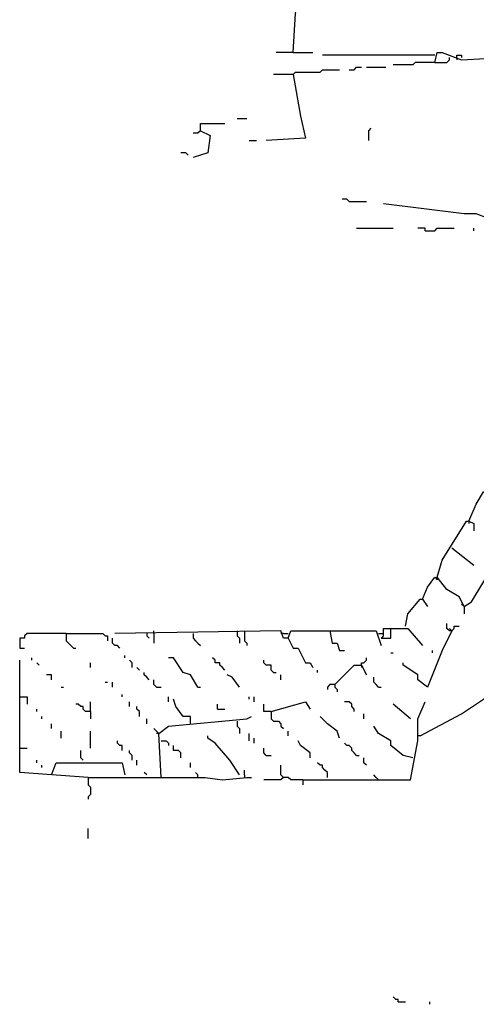
# Model space of a CAD drawing. Extents: x 0 to 10, y 0 to 3.4.
# Drawn here: x 6.8 to 6.9, y 0.4 to 0.6 of the extents above; entities that cross this region are included whole.
import ezdxf

# ---------------------------------------------------------------- set-up
doc = ezdxf.new("R2010")
doc.units = 0

msp = doc.modelspace()

# ---------------------------------------------------------------- linework, layer by layer
at = {"layer": 'R2V', "color": 0}
for points in [[(6.833616, 0.57442, 0), (6.834182, 0.583475, 0), (6.835314, 0.590266, 0)], [(6.86644, 0.572156, 0), (6.867006, 0.57442, 0), (6.868138, 0.57442, 0), (6.872666, 0.572722, 0), (6.882286, 0.573288, 0), (6.882852, 0.576118, 0), (6.88455, 0.576118, 0), (6.886814, 0.573288, 0), (6.88738, 0.573288, 0)], [(6.833616, 0.57442, 0), (6.829655, 0.57442, 0)], [(6.833616, 0.57442, 0), (6.838144, 0.57442, 0)], [(6.86644, 0.573854, 0), (6.840407, 0.573854, 0)], [(6.86644, 0.572156, 0), (6.86927, 0.572156, 0), (6.869836, 0.572722, 0), (6.869836, 0.573288, 0)], [(6.871534, 0.573288, 0), (6.871534, 0.573854, 0), (6.872666, 0.573854, 0), (6.872666, 0.573288, 0)], [(6.871534, 0.573288, 0), (6.871534, 0.572722, 0)], [(6.846633, 0.570458, 0), (6.847765, 0.570458, 0), (6.848331, 0.571024, 0), (6.849462, 0.571024, 0)], [(6.850594, 0.571024, 0), (6.855122, 0.571024, 0)], [(6.86644, 0.572156, 0), (6.861913, 0.572156, 0), (6.861347, 0.57159, 0), (6.856819, 0.57159, 0)], [(6.833616, 0.569327, 0), (6.835314, 0.559706, 0), (6.836446, 0.554612, 0), (6.827391, 0.554046, 0)], [(6.833616, 0.569327, 0), (6.829089, 0.569327, 0)], [(6.833616, 0.569327, 0), (6.834182, 0.569892, 0), (6.839842, 0.569892, 0), (6.840407, 0.570458, 0), (6.844369, 0.570458, 0)], [(6.812111, 0.55631, 0), (6.812111, 0.558008, 0), (6.81777, 0.558008, 0)], [(6.8206, 0.55914, 0), (6.822864, 0.55914, 0)], [(6.812111, 0.55631, 0), (6.814375, 0.555178, 0), (6.813809, 0.551217, 0), (6.810413, 0.550085, 0)], [(6.812111, 0.55631, 0), (6.811545, 0.555744, 0), (6.810413, 0.555744, 0)], [(6.85116, 0.554046, 0), (6.85116, 0.55631, 0), (6.851726, 0.556876, 0)], [(6.82343, 0.554046, 0), (6.825127, 0.554046, 0)], [(6.809281, 0.550651, 0), (6.808715, 0.551217, 0), (6.807583, 0.551217, 0)], [(6.846633, 0.539898, 0), (6.846067, 0.540464, 0), (6.844935, 0.540464, 0)], [(6.846633, 0.539898, 0), (6.850594, 0.539898, 0)], [(6.878891, 0.535937, 0), (6.876061, 0.537068, 0), (6.873231, 0.537068, 0), (6.854556, 0.539332, 0)], [(6.848331, 0.533673, 0), (6.856819, 0.533673, 0)], [(6.864177, 0.533107, 0), (6.864177, 0.533673, 0), (6.862479, 0.533673, 0)], [(6.864177, 0.533107, 0), (6.86644, 0.533107, 0), (6.867006, 0.533673, 0), (6.870968, 0.533673, 0)], [(6.875495, 0.533107, 0), (6.875495, 0.533673, 0)], [(6.874363, 0.465761, 0), (6.876061, 0.469723, 0), (6.877759, 0.472552, 0), (6.880023, 0.472552, 0), (6.880589, 0.470289, 0), (6.88172, 0.470289, 0)], [(6.873231, 0.445954, 0), (6.8721, 0.448217, 0), (6.86927, 0.449915, 0), (6.867006, 0.452745, 0), (6.868138, 0.456706, 0), (6.873797, 0.465761, 0), (6.874363, 0.465761, 0), (6.875495, 0.465195, 0), (6.875495, 0.463497, 0)], [(6.874363, 0.465761, 0), (6.874363, 0.465195, 0)], [(6.863045, 0.415959, 0), (6.872666, 0.421053, 0), (6.877759, 0.424448, 0), (6.88172, 0.427278, 0), (6.885116, 0.42841, 0), (6.890775, 0.432371, 0), (6.892473, 0.432937, 0), (6.894171, 0.433503, 0), (6.894171, 0.434635, 0), (6.898698, 0.436333, 0), (6.907187, 0.44086, 0), (6.908319, 0.442558, 0), (6.916808, 0.447085, 0), (6.920204, 0.449349, 0), (6.933786, 0.457272, 0), (6.941143, 0.461234, 0), (6.941143, 0.435201, 0)], [(6.870402, 0.459536, 0), (6.875495, 0.455574, 0)], [(6.873231, 0.445954, 0), (6.874929, 0.447085, 0), (6.881154, 0.457272, 0), (6.88172, 0.45897, 0), (6.882286, 0.459536, 0)], [(6.863611, 0.447651, 0), (6.864743, 0.450481, 0), (6.86644, 0.452745, 0), (6.867006, 0.452179, 0), (6.867006, 0.452745, 0)], [(6.859649, 0.441426, 0), (6.860215, 0.444256, 0), (6.863045, 0.447651, 0), (6.863611, 0.447651, 0), (6.864743, 0.445954, 0)], [(6.873231, 0.445954, 0), (6.872666, 0.44652, 0)], [(6.873231, 0.445954, 0), (6.873231, 0.444256, 0)], [(6.85399, 0.438596, 0), (6.856254, 0.438596, 0), (6.856254, 0.44086, 0), (6.860215, 0.44086, 0), (6.863611, 0.436899, 0)], [(6.85399, 0.438596, 0), (6.854556, 0.439162, 0), (6.854556, 0.44086, 0), (6.856254, 0.44086, 0)], [(6.870402, 0.440294, 0), (6.869836, 0.440294, 0), (6.86927, 0.44086, 0), (6.86927, 0.441992, 0)], [(6.870402, 0.440294, 0), (6.869836, 0.44086, 0)], [(6.870402, 0.440294, 0), (6.870968, 0.44086, 0), (6.870968, 0.441426, 0), (6.8721, 0.441426, 0)], [(6.780985, 0.439728, 0), (6.77193, 0.439728, 0), (6.771364, 0.439162, 0), (6.771364, 0.438596, 0), (6.770232, 0.438596, 0), (6.770232, 0.436333, 0), (6.771364, 0.436333, 0)], [(6.780985, 0.439728, 0), (6.789474, 0.439728, 0), (6.79004, 0.439162, 0), (6.790606, 0.439162, 0), (6.790606, 0.438031, 0)], [(6.780985, 0.439728, 0), (6.780985, 0.438031, 0), (6.781551, 0.437465, 0), (6.782117, 0.436899, 0), (6.782683, 0.436333, 0), (6.783248, 0.436333, 0)], [(6.793435, 0.436333, 0), (6.792869, 0.436899, 0), (6.792303, 0.436899, 0), (6.791737, 0.437465, 0), (6.791737, 0.438596, 0)], [(6.832484, 0.438596, 0), (6.831353, 0.438596, 0), (6.830787, 0.440294, 0), (6.792303, 0.439728, 0)], [(6.79966, 0.439728, 0), (6.79966, 0.439162, 0), (6.800226, 0.438596, 0)], [(6.801358, 0.439728, 0), (6.801358, 0.440294, 0)], [(6.801358, 0.439728, 0), (6.801358, 0.437465, 0)], [(6.810413, 0.439728, 0), (6.810413, 0.438596, 0), (6.810979, 0.438031, 0), (6.811545, 0.437465, 0), (6.812111, 0.436899, 0)], [(6.8206, 0.440294, 0), (6.8206, 0.439162, 0), (6.821166, 0.438596, 0), (6.821166, 0.437465, 0)], [(6.822298, 0.440294, 0), (6.822298, 0.438031, 0), (6.822864, 0.437465, 0), (6.822864, 0.436899, 0)], [(6.831353, 0.439728, 0), (6.830787, 0.439728, 0)], [(6.831353, 0.439728, 0), (6.832484, 0.439728, 0)], [(6.832484, 0.438596, 0), (6.83305, 0.440294, 0), (6.852858, 0.440294, 0), (6.85399, 0.436899, 0)], [(6.832484, 0.438596, 0), (6.833616, 0.436333, 0), (6.834748, 0.436333, 0), (6.836446, 0.432937, 0), (6.837578, 0.432937, 0), (6.838144, 0.431805, 0)], [(6.842105, 0.440294, 0), (6.842671, 0.437465, 0), (6.843803, 0.437465, 0), (6.844369, 0.435767, 0), (6.845501, 0.435767, 0)], [(6.853424, 0.439728, 0), (6.854556, 0.439728, 0)], [(6.854556, 0.438596, 0), (6.85399, 0.438596, 0)], [(6.870402, 0.440294, 0), (6.868138, 0.435767, 0), (6.864743, 0.427278, 0), (6.862479, 0.428976, 0), (6.862479, 0.430108, 0), (6.859083, 0.432371, 0), (6.859083, 0.432937, 0)], [(6.773062, 0.433503, 0), (6.773062, 0.434069, 0)], [(6.794567, 0.434069, 0), (6.794567, 0.434635, 0)], [(6.811545, 0.427278, 0), (6.809847, 0.430108, 0), (6.808149, 0.430673, 0), (6.805886, 0.434069, 0), (6.804754, 0.434069, 0)], [(6.81777, 0.431239, 0), (6.817204, 0.431805, 0), (6.816638, 0.432371, 0), (6.816638, 0.432937, 0), (6.815507, 0.432937, 0), (6.815507, 0.433503, 0), (6.814941, 0.434069, 0)], [(6.849462, 0.432371, 0), (6.849462, 0.432937, 0), (6.850028, 0.432937, 0), (6.850594, 0.433503, 0), (6.850594, 0.434069, 0)], [(6.856254, 0.435201, 0), (6.856819, 0.435201, 0)], [(6.865874, 0.435201, 0), (6.865874, 0.435767, 0)], [(6.786078, 0.406338, 0), (6.770232, 0.40747, 0), (6.770232, 0.433503, 0)], [(6.774759, 0.432371, 0), (6.774194, 0.432937, 0)], [(6.786644, 0.431805, 0), (6.786644, 0.432937, 0)], [(6.796265, 0.431805, 0), (6.796265, 0.432937, 0), (6.795699, 0.433503, 0)], [(6.797963, 0.431239, 0), (6.797397, 0.431805, 0)], [(6.829089, 0.430673, 0), (6.828523, 0.431239, 0), (6.828523, 0.432371, 0), (6.827391, 0.432371, 0), (6.826825, 0.432937, 0), (6.826825, 0.433503, 0)], [(6.843237, 0.427844, 0), (6.847765, 0.432371, 0), (6.849462, 0.432371, 0), (6.850594, 0.430108, 0)], [(6.849462, 0.432371, 0), (6.849462, 0.431805, 0)], [(6.777589, 0.428976, 0), (6.777589, 0.430108, 0), (6.776457, 0.430108, 0)], [(6.800226, 0.428976, 0), (6.79966, 0.429542, 0), (6.799095, 0.430108, 0), (6.799095, 0.430673, 0)], [(6.821166, 0.427278, 0), (6.819468, 0.429542, 0), (6.818336, 0.430108, 0)], [(6.829089, 0.430673, 0), (6.829655, 0.430673, 0)], [(6.830787, 0.428976, 0), (6.830787, 0.430108, 0)], [(6.839276, 0.430673, 0), (6.839276, 0.431239, 0)], [(6.853424, 0.427278, 0), (6.852858, 0.427844, 0), (6.852292, 0.42841, 0), (6.852292, 0.429542, 0)], [(6.779853, 0.427278, 0), (6.780419, 0.427278, 0)], [(6.79004, 0.42841, 0), (6.790606, 0.42841, 0)], [(6.791737, 0.427278, 0), (6.791737, 0.42841, 0)], [(6.801924, 0.427278, 0), (6.801358, 0.427844, 0), (6.801358, 0.428976, 0)], [(6.801924, 0.427278, 0), (6.803056, 0.427278, 0)], [(6.811545, 0.427278, 0), (6.812111, 0.427278, 0)], [(6.843237, 0.427844, 0), (6.842105, 0.427844, 0), (6.841539, 0.427278, 0), (6.841539, 0.426712, 0)], [(6.843237, 0.427844, 0), (6.843237, 0.427278, 0), (6.843803, 0.426712, 0), (6.843803, 0.426146, 0)], [(6.853424, 0.427278, 0), (6.85399, 0.427278, 0)], [(6.770232, 0.425014, 0), (6.77193, 0.425014, 0), (6.77193, 0.423316, 0)], [(6.794001, 0.425014, 0), (6.794001, 0.42558, 0)], [(6.804754, 0.423882, 0), (6.804754, 0.425014, 0)], [(6.82343, 0.424448, 0), (6.82343, 0.425014, 0)], [(6.824561, 0.423882, 0), (6.824561, 0.425014, 0)], [(6.786644, 0.421619, 0), (6.785512, 0.421619, 0), (6.784946, 0.422184, 0), (6.784946, 0.42275, 0), (6.78438, 0.42275, 0), (6.783814, 0.423316, 0), (6.783248, 0.423316, 0)], [(6.786644, 0.421619, 0), (6.786644, 0.423882, 0)], [(6.795699, 0.42275, 0), (6.795699, 0.423882, 0)], [(6.797963, 0.420487, 0), (6.797963, 0.421619, 0), (6.797397, 0.422184, 0), (6.797397, 0.42275, 0)], [(6.809847, 0.418789, 0), (6.809847, 0.420487, 0), (6.808149, 0.420487, 0), (6.806452, 0.42275, 0), (6.805886, 0.424448, 0)], [(6.816072, 0.422184, 0), (6.816072, 0.423316, 0)], [(6.828523, 0.421619, 0), (6.826825, 0.421619, 0), (6.826825, 0.423316, 0)], [(6.828523, 0.421619, 0), (6.836446, 0.423882, 0), (6.837578, 0.422184, 0)], [(6.83588, 0.405772, 0), (6.860781, 0.405772, 0), (6.862479, 0.414827, 0), (6.862479, 0.416525, 0), (6.862479, 0.419921, 0), (6.864177, 0.423882, 0)], [(6.847765, 0.421619, 0), (6.847765, 0.422184, 0), (6.847199, 0.42275, 0), (6.847199, 0.423316, 0), (6.846633, 0.423882, 0), (6.845501, 0.423882, 0)], [(6.860781, 0.419921, 0), (6.856819, 0.423316, 0)], [(6.774194, 0.421619, 0), (6.774194, 0.422184, 0)], [(6.775325, 0.419921, 0), (6.775325, 0.420487, 0)], [(6.786644, 0.421619, 0), (6.786644, 0.419921, 0)], [(6.80249, 0.416525, 0), (6.804754, 0.418223, 0), (6.822864, 0.419921, 0), (6.823995, 0.420487, 0)], [(6.816072, 0.422184, 0), (6.81777, 0.422184, 0)], [(6.828523, 0.421619, 0), (6.828523, 0.419921, 0), (6.829089, 0.419355, 0), (6.830221, 0.419355, 0), (6.830787, 0.418789, 0), (6.830787, 0.418223, 0), (6.831353, 0.417657, 0)], [(6.844369, 0.415393, 0), (6.843803, 0.417091, 0), (6.841539, 0.418789, 0), (6.839842, 0.420487, 0)], [(6.850028, 0.419921, 0), (6.850028, 0.421053, 0)], [(6.777589, 0.417657, 0), (6.777589, 0.418789, 0)], [(6.79966, 0.418789, 0), (6.79966, 0.419921, 0)], [(6.8206, 0.419355, 0), (6.8206, 0.418223, 0), (6.821166, 0.417657, 0), (6.821166, 0.416525, 0)], [(6.861347, 0.410866, 0), (6.859083, 0.411432, 0), (6.856254, 0.413696, 0), (6.856254, 0.414827, 0), (6.853424, 0.416525, 0), (6.852292, 0.418223, 0)], [(6.779853, 0.415393, 0), (6.779853, 0.417091, 0)], [(6.786644, 0.41313, 0), (6.786644, 0.417091, 0)], [(6.803056, 0.406338, 0), (6.80249, 0.416525, 0), (6.801358, 0.417657, 0)], [(6.80249, 0.416525, 0), (6.801924, 0.416525, 0)], [(6.821166, 0.406904, 0), (6.818902, 0.4103, 0), (6.815507, 0.414261, 0), (6.813809, 0.415393, 0), (6.813809, 0.415959, 0)], [(6.82343, 0.414827, 0), (6.82343, 0.416525, 0)], [(6.832484, 0.415959, 0), (6.832484, 0.417091, 0)], [(6.863045, 0.415959, 0), (6.862479, 0.415959, 0)], [(6.794001, 0.412564, 0), (6.794001, 0.413696, 0), (6.793435, 0.413696, 0), (6.792869, 0.414261, 0), (6.792869, 0.414827, 0)], [(6.803056, 0.414827, 0), (6.804188, 0.414827, 0), (6.804754, 0.414261, 0), (6.804754, 0.413696, 0)], [(6.807583, 0.410866, 0), (6.807583, 0.411998, 0), (6.807018, 0.412564, 0), (6.805886, 0.412564, 0), (6.805886, 0.413696, 0)], [(6.824561, 0.414261, 0), (6.824561, 0.415393, 0)], [(6.837578, 0.410866, 0), (6.837578, 0.411998, 0), (6.835314, 0.413696, 0), (6.834748, 0.414827, 0)], [(6.848331, 0.411432, 0), (6.847765, 0.411998, 0), (6.847199, 0.412564, 0), (6.847199, 0.41313, 0), (6.846633, 0.413696, 0), (6.846067, 0.413696, 0), (6.845501, 0.414261, 0)], [(6.770232, 0.41313, 0), (6.77193, 0.41313, 0)], [(6.784946, 0.4103, 0), (6.78438, 0.410866, 0), (6.78438, 0.412564, 0)], [(6.796265, 0.4103, 0), (6.796265, 0.411432, 0), (6.795699, 0.411998, 0), (6.795699, 0.412564, 0)], [(6.827391, 0.411432, 0), (6.826825, 0.411998, 0), (6.826825, 0.41313, 0)], [(6.827391, 0.411432, 0), (6.828523, 0.411432, 0)], [(6.848331, 0.411432, 0), (6.848896, 0.411432, 0)], [(6.774194, 0.409734, 0), (6.774194, 0.4103, 0)], [(6.775325, 0.408602, 0), (6.775325, 0.409168, 0)], [(6.777589, 0.406904, 0), (6.778721, 0.409734, 0), (6.794001, 0.409734, 0), (6.794567, 0.406904, 0)], [(6.797397, 0.409168, 0), (6.797397, 0.4103, 0)], [(6.809847, 0.408602, 0), (6.809847, 0.409734, 0)], [(6.83588, 0.405772, 0), (6.83305, 0.405772, 0), (6.832484, 0.406338, 0), (6.831353, 0.406338, 0), (6.830787, 0.406904, 0), (6.830787, 0.409168, 0)], [(6.841539, 0.406338, 0), (6.841539, 0.40747, 0), (6.840973, 0.408036, 0), (6.840407, 0.408602, 0), (6.840407, 0.409168, 0), (6.839842, 0.409168, 0), (6.839276, 0.409734, 0)], [(6.850594, 0.409168, 0), (6.850028, 0.409734, 0), (6.850028, 0.410866, 0)], [(6.79966, 0.406904, 0), (6.799095, 0.40747, 0)], [(6.811545, 0.406338, 0), (6.811545, 0.406904, 0), (6.810979, 0.40747, 0)], [(6.822298, 0.406904, 0), (6.822298, 0.408036, 0)], [(6.822298, 0.406904, 0), (6.822298, 0.406338, 0)], [(6.852858, 0.406338, 0), (6.852292, 0.406904, 0)], [(6.786078, 0.406338, 0), (6.813243, 0.406338, 0), (6.817204, 0.405772, 0), (6.822864, 0.406338, 0), (6.823995, 0.406338, 0)], [(6.786078, 0.406338, 0), (6.786078, 0.404641, 0), (6.786644, 0.404075, 0), (6.786644, 0.402377, 0), (6.786078, 0.401811, 0), (6.786078, 0.401245, 0)], [(6.831353, 0.406338, 0), (6.830787, 0.405772, 0), (6.826825, 0.405772, 0)], [(6.83588, 0.405772, 0), (6.83588, 0.404641, 0)], [(6.852858, 0.406338, 0), (6.853424, 0.405772, 0)], [(6.786078, 0.39219, 0), (6.786078, 0.394454, 0)], [(6.857951, 0.354273, 0), (6.857951, 0.354839, 0), (6.857385, 0.354839, 0), (6.856819, 0.355405, 0)], [(6.857951, 0.354273, 0), (6.859649, 0.354273, 0)], [(6.865308, 0.353707, 0), (6.865308, 0.354273, 0)]]:
    msp.add_polyline3d(points, dxfattribs=at)

doc.saveas('drawing.dxf')
